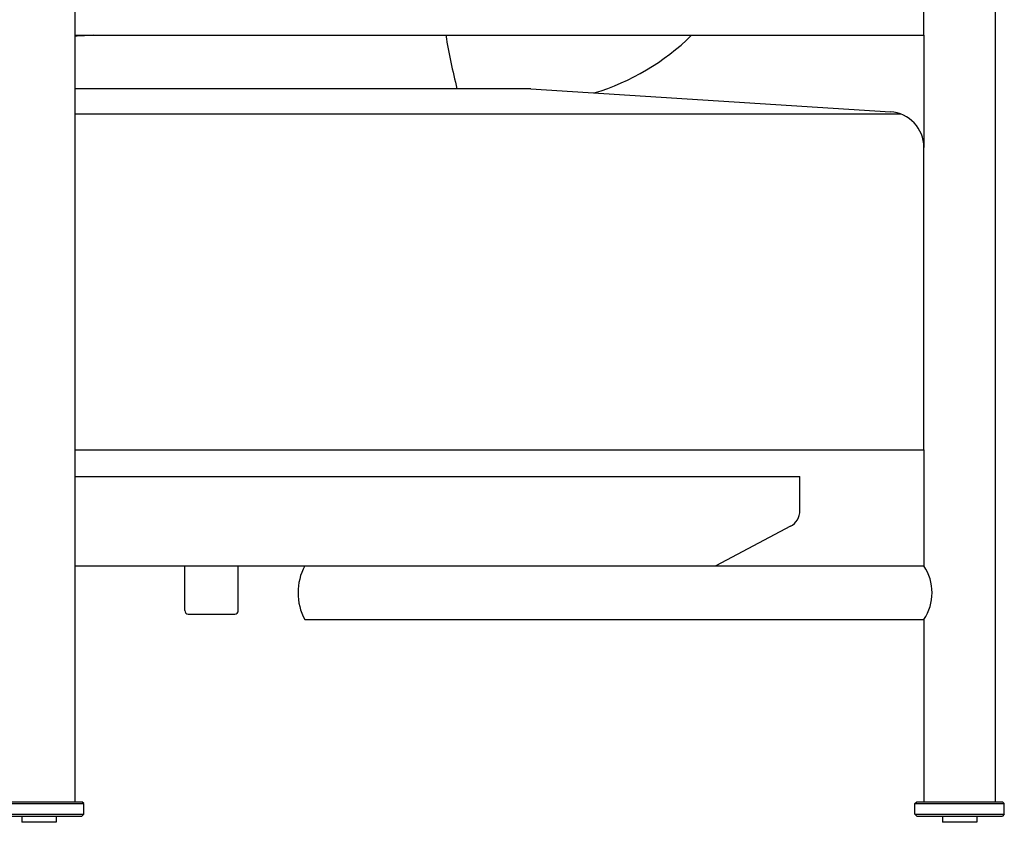
# Model space of a CAD drawing. Units: inches. Extents: x 389 to 12948, y -14686 to 1632.
# Drawn here: x 2200 to 2752, y -12751 to -12302 of the extents above; entities that cross this region are included whole.
import ezdxf

# ---------------------------------------------------------------- set-up
doc = ezdxf.new("R2010")
doc.units = ezdxf.units.IN
doc.layers.add('1', color=7, linetype='Continuous')

msp = doc.modelspace()

# ---------------------------------------------------------------- linework, layer by layer
at = {"color": 7, "linetype": 'Continuous'}
for p, q in [((2360.05, -12638), (2706.7, -12638)), ((2186.34, -12741), (2236.34, -12741)), ((2187.34, -12740), (2235.34, -12740)), ((2236.34, -12741), (2235.34, -12740)), ((2236.34, -12747), (2236.34, -12741)), ((2701.7, -12741), (2702.7, -12740)), ((2701.7, -12741), (2751.7, -12741)), ((2701.7, -12747), (2701.7, -12741)), ((2702.7, -12740), (2750.7, -12740)), ((2751.7, -12741), (2750.7, -12740)), ((2751.7, -12747), (2751.7, -12741)), ((2186.34, -12747), (2236.34, -12747)), ((2187.34, -12748), (2235.34, -12748)), ((2201.71, -12748), (2201.71, -12751.5)), ((2220.96, -12748), (2220.96, -12751.5)), ((2236.34, -12747), (2235.34, -12748)), ((2701.7, -12747), (2751.7, -12747)), ((2701.7, -12747), (2702.7, -12748)), ((2702.7, -12748), (2750.7, -12748)), ((2717.07, -12748), (2717.07, -12751.5)), ((2736.32, -12748), (2736.32, -12751.5)), ((2736.32, -12748), (2736.32, -12751.5)), ((2751.7, -12747), (2750.7, -12748)), ((2220.96, -12751.5), (2201.71, -12751.5)), ((2736.32, -12751.5), (2717.07, -12751.5)), ((2736.32, -12751.5), (2717.07, -12751.5))]:
    msp.add_line(p, q, dxfattribs=at)
for centre, start, end in [((2294.87, -12633), 180, 270), ((2320.87, -12633), 270, 0)]:
    msp.add_arc(centre, 2, start, end, dxfattribs=at)
at = {"layer": '1', "color": 7, "linetype": 'Continuous'}
for p, q in [((2231.34, -12066), (2231.34, -12740)), ((2746.7, -12740), (2746.7, -12066)), ((2706.7, -12311), (2706.7, -12265)), ((2231.34, -12311), (2706.7, -12311)), ((2706.7, -12311), (2706.7, -12373.77)), ((2486.7, -12341), (2231.34, -12341)), ((2486.7, -12341), (2687.97, -12353.81)), ((2231.34, -12355), (2693.61, -12355)), ((2706.7, -12543), (2706.7, -12373.77)), ((2231.34, -12543), (2706.7, -12543)), ((2706.7, -12543), (2706.7, -12608)), ((2231.34, -12558), (2637.27, -12558)), ((2637.27, -12576.99), (2637.27, -12558)), ((2631.97, -12585.82), (2590.26, -12608)), ((2231.34, -12608), (2590.26, -12608)), ((2292.87, -12633), (2292.87, -12608)), ((2322.87, -12633), (2322.87, -12608)), ((2590.26, -12608), (2706.7, -12608)), ((2706.7, -12608), (2706.7, -12608)), ((2294.87, -12635), (2320.87, -12635)), ((2706.7, -12638), (2706.7, -12740))]:
    msp.add_line(p, q, dxfattribs=at)
for centre, radius, start, end in [((2315.22, -14037.66), 1728.21, 92.42726, 92.78223), ((2892.83, -12231.84), 460.68, 189.8941, 193.7066), ((2483.36, -12215.71), 133.32, 286.9208, 314.3767), ((2686.7, -12373.77), 20, 0, 86.3588), ((2627.27, -12576.99), 10, 298, 0), ((2388.32, -12623), 32, 152.0468, 207.9532), ((2684.25, -12623), 27, 326.251, 33.749)]:
    msp.add_arc(centre, radius, start, end, dxfattribs=at)

doc.saveas('drawing.dxf')
